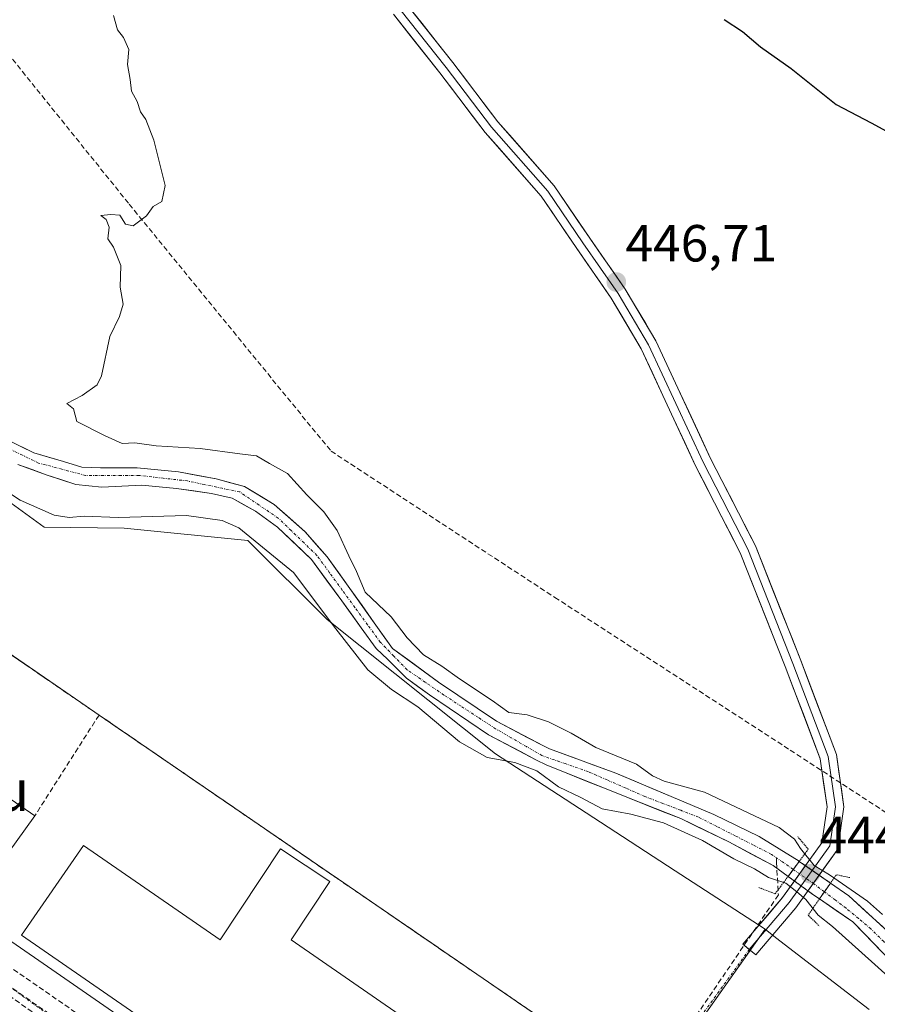
# Model space of a CAD drawing. Units: metres. Extents: x 610738 to 614194, y 4736260 to 4738630.
# Drawn here: x 613566 to 613731, y 4736859 to 4737048 of the extents above; entities that cross this region are included whole.
import ezdxf
from ezdxf.enums import TextEntityAlignment as Align

# ---------------------------------------------------------------- set-up
doc = ezdxf.new("R2010")
doc.units = ezdxf.units.M
doc.header["$MEASUREMENT"] = 0
for name, pattern in [('TRAZO_Y_PUNTO', [1, 0.5, -0.25, 0, -0.25]), ('TRAZOS', [0.75, 0.5, -0.25]), ('TRAZOS2', [0.375, 0.25, -0.125]), ('TRAZOSX2', [1.5, 1, -0.5])]:
    doc.linetypes.add(name, pattern=pattern)
for name, color, linetype, lineweight in [('Alambrada', 19, 'TRAZOS', 0), ('Carátula', 7, 'Continuous', 5), ('Conducción de agua lineal', 5, 'TRAZOSX2', 0), ('Corriente natural Cxs', 5, 'Continuous', 13), ('Corriente natural eje', 5, 'TRAZO_Y_PUNTO', 0), ('Corriente natural eje oculto', 252, 'TRAZO_Y_PUNTO', 0), ('Corriente natural oculto Cxs', 252, 'Continuous', 13), ('Corriente natural superficial', 5, 'Continuous', 13), ('Corriente natural superficial oculto', 252, 'TRAZO_Y_PUNTO', 13), ('Cultivos herbáceos CxS', 92, 'Continuous', 0), ('Curva de nivel maestra', 36, 'Continuous', 30), ('Curva de nivel normal', 36, 'Continuous', 0), ('Edificación industrial', 135, 'Continuous', 13), ('Edificación industrial Cxs', 135, 'Continuous', 13), ('Elemento construido', 1, 'Continuous', 0), ('Layer 0', 7, 'Continuous', 0), ('Muro lineal', 1, 'TRAZOSX2', 13), ('Núcleo urbano CxS', 19, 'Continuous', 0), ('Puente lineal', 2, 'TRAZOS2', 0), ('Punto de cota en terreno', 7, 'Continuous', 0), ('Recinto industrial', 135, 'TRAZOSX2', 0), ('Recinto industrial CxS', 135, 'Continuous', 0), ('Rótulo de punto de cota en terreno', 19, 'Continuous', 0), ('Suelo desnudo CxS', 43, 'Continuous', 0), ('Texto cartográfico', 19, 'Continuous', 0), ('Vía urbana eje', 5, 'TRAZO_Y_PUNTO', 0)]:
    doc.layers.add(name, color=color, linetype=linetype, lineweight=lineweight)
doc.styles.add('Arial', font='txt', dxfattribs={"height": 0.2})

# ---------------------------------------------------------------- blocks, each defined once
blk = doc.blocks.new('*U158')
at = {"layer": 'Cultivos herbáceos CxS', "color": 92, "linetype": 'Continuous', "lineweight": 0}
for points in [[(613734.8515, 4736871.2237, 445.3518), (613725.0619, 4736880.2195, 444.7712), (613721.5586, 4736882.6523, 444.8637), (613715.5512, 4736886.8241, 445.3195), (613715.5369, 4736886.8341, 445.3173), (613707.8639, 4736891.5967, 443.3507), (613699.1327, 4736895.83, 443.7806), (613690.9306, 4736899.2696, 443.7415), (613680.3472, 4736903.7675, 443.3134), (613667.5932, 4736908.4214, 443.2079), (613666.4701, 4736908.9801, 443.4079), (613657.4101, 4736913.7401, 443.3653), (613646.2601, 4736921.2501, 444.0345), (613637.4245, 4736927.714, 444.2611), (613633.9127, 4736932.6072, 444.2322), (613629.2825, 4736939.2218, 444.4904), (613624.9169, 4736945.3072, 444.2545), (613620.6835, 4736950.0697, 444.0289), (613614.7304, 4736955.3614, 443.3863), (613609.0419, 4736958.801, 442.7702), (613603.6179, 4736960.2562, 443.5316), (613596.3418, 4736961.5791, 443.2336), (613588.4043, 4736962.3728, 442.2316), (613581.3928, 4736962.3728, 441.874), (613577.821, 4736962.5051, 441.7439), (613574.2491, 4736963.5635, 442.7124), (613568.5605, 4736965.2833, 443.5659), (613563.6657, 4736967.6645, 443.5035)], [(613728.9841, 4736858.3781, 446.251), (613710.9991, 4736872.2221, 446.4117), (613708.9873, 4736873.7703, 446.6035), (613691.7021, 4736885.0308, 447.4337), (613677.3703, 4736894.3655, 446.9604), (613657.2503, 4736907.4724, 445.5735), (613624.9031, 4736933.2338, 444.5143), (613609.6903, 4736948.447, 445.3143), (613585.9199, 4736950.8242, 447.1), (613570.5753, 4736950.9717, 447.5776), (613555.0189, 4736962.2341, 445.4085), (613546.4617, 4736969.8409, 445.1673), (613543.6093, 4736973.6442, 444.4429), (613536.4783, 4736977.4473, 445.1176), (613527.3661, 4736981.7813, 445.964), (613514.5661, 4737001.7825, 445.1527), (613481.8079, 4737044.9559, 443.2109), (613463.3619, 4737033.7841, 446.9769), (613440.9611, 4737018.5836, 446.5727), (613414.5581, 4736989.7803, 446.3644), (613412.2201, 4736965.7801, 446.6793), (613405.1701, 4736933.9301, 448.2165), (613396.082, 4736896.3855, 450.3572), (613387.2589, 4736851.7855, 452.776)], [(613565.5178, 4736963.0343, 442.8995), (613570.9418, 4736961.0499, 443.0516), (613576.6303, 4736959.1978, 443.2644), (613581.6574, 4736958.6687, 443.5464), (613589.3304, 4736959.0655, 443.854), (613595.945, 4736958.4041, 444.299), (613602.6918, 4736957.478, 443.9559), (613606.6606, 4736956.552, 442.9214), (613611.1585, 4736954.0384, 443.1776), (613615.3919, 4736950.9957, 443.4537), (613621.8742, 4736944.778, 443.2891), (613627.695, 4736936.8405, 443.5833), (613631.3992, 4736931.6811, 443.6619), (613634.3096, 4736927.7124, 443.3465), (613636.5586, 4736925.5957, 443.673), (613640.1118, 4736921.9983, 443.1459), (613644.5201, 4736918.7701, 443.51), (613655.8501, 4736911.1401, 443.6908), (613665.1001, 4736906.2801, 444.194), (613666.9811, 4736905.3444, 444.2146), (613682.7285, 4736899.005, 444.5484), (613692.7826, 4736895.0362, 444.322), (613702.0431, 4736890.5383, 444.4021), (613710.5098, 4736886.0404, 444.8465), (613713.4085, 4736883.9413, 444.9615), (613718.1827, 4736880.4841, 444.6869), (613719.4409, 4736879.6164, 444.5402), (613725.8556, 4736875.1925, 444.2768), (613733.7931, 4736866.9904, 444.9818)]]:
    blk.add_polyline3d(points, dxfattribs=at)
blk = doc.blocks.new('*U163')
at = {"layer": 'Cultivos herbáceos CxS', "color": 92, "linetype": 'Continuous', "lineweight": 0}
for points in [[(613563.6657, 4736967.6645, 443.5035), (613568.5605, 4736965.2833, 443.5659), (613574.2491, 4736963.5635, 442.7124), (613577.821, 4736962.5051, 441.7439), (613581.3928, 4736962.3728, 441.874), (613588.4043, 4736962.3728, 442.2316), (613596.3418, 4736961.5791, 443.2336), (613603.6179, 4736960.2562, 443.5316), (613609.0419, 4736958.801, 442.7702), (613614.7304, 4736955.3614, 443.3863), (613620.6835, 4736950.0697, 444.0289), (613624.9169, 4736945.3072, 444.2545), (613629.2825, 4736939.2218, 444.4904), (613633.9127, 4736932.6072, 444.2322), (613637.4245, 4736927.714, 444.2611), (613646.2601, 4736921.2501, 444.0345), (613657.4101, 4736913.7401, 443.3653), (613666.4701, 4736908.9801, 443.4079), (613667.5932, 4736908.4214, 443.2079), (613680.3472, 4736903.7675, 443.3134), (613690.9306, 4736899.2696, 443.7415), (613699.1327, 4736895.83, 443.7806), (613707.8639, 4736891.5967, 443.3507), (613715.5369, 4736886.8341, 445.3173), (613715.5512, 4736886.8241, 445.3195), (613721.5586, 4736882.6523, 444.8637), (613725.0619, 4736880.2195, 444.7712), (613734.8515, 4736871.2237, 445.3518)], [(613565.5178, 4736963.0343, 442.8995), (613570.9418, 4736961.0499, 443.0516), (613576.6303, 4736959.1978, 443.2644), (613581.6574, 4736958.6687, 443.5464), (613589.3304, 4736959.0655, 443.854), (613595.945, 4736958.4041, 444.299), (613602.6918, 4736957.478, 443.9559), (613606.6606, 4736956.552, 442.9214), (613611.1585, 4736954.0384, 443.1776), (613615.3919, 4736950.9957, 443.4537), (613621.8742, 4736944.778, 443.2891), (613627.695, 4736936.8405, 443.5833), (613631.3992, 4736931.6811, 443.6619), (613634.3096, 4736927.7124, 443.3465), (613636.5586, 4736925.5957, 443.673), (613640.1118, 4736921.9983, 443.1459), (613644.5201, 4736918.7701, 443.51), (613655.8501, 4736911.1401, 443.6908), (613665.1001, 4736906.2801, 444.194), (613666.9811, 4736905.3444, 444.2146), (613682.7285, 4736899.005, 444.5484), (613692.7826, 4736895.0362, 444.322), (613702.0431, 4736890.5383, 444.4021), (613710.5098, 4736886.0404, 444.8465), (613713.4085, 4736883.9413, 444.9615), (613718.1827, 4736880.4841, 444.6869), (613719.4409, 4736879.6164, 444.5402), (613725.8556, 4736875.1925, 444.2768), (613733.7931, 4736866.9904, 444.9818)]]:
    blk.add_polyline3d(points, dxfattribs=at)
blk = doc.blocks.new('*U167')
at = {"layer": 'Suelo desnudo CxS', "color": 43, "linetype": 'Continuous', "lineweight": 0}
for points in [[(613563.6657, 4736967.6645, 443.5035), (613568.5605, 4736965.2833, 443.5659), (613574.2491, 4736963.5635, 442.7124), (613577.821, 4736962.5051, 441.7439), (613581.3928, 4736962.3728, 441.874), (613588.4043, 4736962.3728, 442.2316), (613596.3418, 4736961.5791, 443.2336), (613603.6179, 4736960.2562, 443.5316), (613609.0419, 4736958.801, 442.7702), (613614.7304, 4736955.3614, 443.3863), (613620.6835, 4736950.0697, 444.0289), (613624.9169, 4736945.3072, 444.2545), (613629.2825, 4736939.2218, 444.4904), (613633.9127, 4736932.6072, 444.2322), (613637.4245, 4736927.714, 444.2611), (613646.2601, 4736921.2501, 444.0345), (613657.4101, 4736913.7401, 443.3653), (613666.4701, 4736908.9801, 443.4079), (613667.5932, 4736908.4214, 443.2079), (613680.3472, 4736903.7675, 443.3134), (613690.9306, 4736899.2696, 443.7415), (613699.1327, 4736895.83, 443.7806), (613707.8639, 4736891.5967, 443.3507), (613715.5369, 4736886.8341, 445.3173), (613715.5512, 4736886.8241, 445.3195), (613721.5586, 4736882.6523, 444.8637), (613725.0619, 4736880.2195, 444.7712), (613734.8515, 4736871.2237, 445.3518)], [(613565.5178, 4736963.0343, 442.8995), (613570.9418, 4736961.0499, 443.0516), (613576.6303, 4736959.1978, 443.2644), (613581.6574, 4736958.6687, 443.5464), (613589.3304, 4736959.0655, 443.854), (613595.945, 4736958.4041, 444.299), (613602.6918, 4736957.478, 443.9559), (613606.6606, 4736956.552, 442.9214), (613611.1585, 4736954.0384, 443.1776), (613615.3919, 4736950.9957, 443.4537), (613621.8742, 4736944.778, 443.2891), (613627.695, 4736936.8405, 443.5833), (613631.3992, 4736931.6811, 443.6619), (613634.3096, 4736927.7124, 443.3465), (613636.5586, 4736925.5957, 443.673), (613640.1118, 4736921.9983, 443.1459), (613644.5201, 4736918.7701, 443.51), (613655.8501, 4736911.1401, 443.6908), (613665.1001, 4736906.2801, 444.194), (613666.9811, 4736905.3444, 444.2146), (613682.7285, 4736899.005, 444.5484), (613692.7826, 4736895.0362, 444.322), (613702.0431, 4736890.5383, 444.4021), (613710.5098, 4736886.0404, 444.8465), (613713.4085, 4736883.9413, 444.9615), (613718.1827, 4736880.4841, 444.6869), (613719.4409, 4736879.6164, 444.5402), (613725.8556, 4736875.1925, 444.2768), (613733.7931, 4736866.9904, 444.9818)]]:
    blk.add_polyline3d(points, dxfattribs=at)
blk = doc.blocks.new('*U187')
at = {"layer": 'Curva de nivel maestra', "color": 36, "linetype": 'Continuous', "lineweight": 30}
blk.add_polyline3d([(613701.11, 4737048.49, 450), (613704.65, 4737046.15, 450), (613708.12, 4737043.2, 450), (613714.01, 4737039.05, 450), (613722.63, 4737032.11, 450), (613729.38, 4737028.6, 450), (613736.66, 4737024.65, 450), (613746.84, 4737019.55, 450), (613751.96, 4737016.92, 450), (613757.49, 4737014.77, 450), (613761.74, 4737012.52, 450), (613767.19, 4737010.37, 450), (613772.8, 4737007.2, 450), (613778.3, 4737004.56, 450), (613785.9, 4737000.44, 450), (613791.96, 4736997.5, 450), (613796.58, 4736994.57, 450), (613800.3, 4736991.23, 450), (613809.08, 4736984.84, 450), (613823.08, 4736972.24, 450)], dxfattribs=at)
blk = doc.blocks.new('5PATER')
at = {"layer": 'Carátula', "linetype": 'Continuous', "lineweight": 5}
h = blk.add_hatch(color=250, dxfattribs=at)
edge = h.paths.add_edge_path()
edge.add_ellipse((0, 0.01), major_axis=(-1.33, -1.34), ratio=0.999422, start_angle=0, end_angle=360)

msp = doc.modelspace()

# ---------------------------------------------------------------- linework, layer by layer
at = {"layer": 'Alambrada', "color": 19, "linetype": 'TRAZOS', "lineweight": 0}
msp.add_polyline3d([(613643.9001, 4736818.9601, 449.2754), (613651.9601, 4736813.2401, 449.1345), (613652.6901, 4736812.7601, 449.0785), (613677.1301, 4736849.0501, 448.2916), (613581.1001, 4736914.9101, 448.7354), (613550.8401, 4736935.6601, 448.3907)], dxfattribs=at)
at = {"layer": 'Conducción de agua lineal', "color": 5, "linetype": 'TRAZOSX2', "lineweight": 0}
for points in [[(613549.4185, 4737059.539, 444.5859), (613586.9122, 4737012.9815, 444.8627)], [(613586.9122, 4737012.9815, 444.8627), (613625.645, 4736965.5839, 445.2628)], [(613625.645, 4736965.5839, 445.2628), (613668.6172, 4736937.4983, 445.7287)], [(613426.6971, 4736961.6429, 446.7649), (613456.6301, 4736940.9087, 447.1192), (613459.1195, 4736939.1844, 447.1487), (613460.8365, 4736937.995, 447.1569), (613517.2875, 4736898.8927, 447.9036), (613533.2027, 4736887.8682, 448.0926), (613534.9153, 4736886.6819, 448.1139), (613548.1694, 4736877.501, 448.2777), (613549.4119, 4736876.6402, 448.2894), (613550.1436, 4736876.1334, 448.2963), (613553.6178, 4736873.727, 448.3352), (613554.5834, 4736873.0581, 448.3441), (613556.039, 4736872.0498, 448.3645), (613640.8733, 4736813.3191, 449.3734), (613643.8113, 4736811.251, 449.3545), (613649.1412, 4736807.5589, 449.2553)], [(613668.6172, 4736937.4983, 445.7287), (613713.8265, 4736908.1747, 446.2478)], [(613713.8265, 4736908.1747, 446.2478), (613759.8447, 4736878.1691, 446.2715)], [(613711.183, 4736886.6278, 443.7102), (613711.5298, 4736880.3688, 446.2271), (613693.3405, 4736853.6279, 447.2935)], [(613711.199, 4736887.492, 443.3547), (613711.183, 4736886.6278, 443.7102)], [(613553.5058, 4736870.1057, 448.3711), (613602.7389, 4736835.7559, 449.0056)], [(613555.1796, 4736867.1122, 448.4164), (613574.8446, 4736853.3142, 448.6727), (613587.7462, 4736844.3707, 448.8505), (613621.7852, 4736821.1008, 449.2399)]]:
    msp.add_polyline3d(points, dxfattribs=at)
at = {"layer": 'Corriente natural Cxs', "color": 5, "linetype": 'Continuous', "lineweight": 13}
for points in [[(613563.6657, 4736967.6645, 443.1418), (613566.1131, 4736966.4739, 443.5579), (613568.5605, 4736965.2833, 443.694), (613571.4048, 4736964.4234, 444.0004), (613574.2491, 4736963.5635, 443.9652), (613577.821, 4736962.5051, 443.4851), (613581.3928, 4736962.3728, 443.0758), (613584.8985, 4736962.3728, 442.9262), (613588.4043, 4736962.3728, 442.8166), (613592.373, 4736961.976, 442.8468), (613596.3418, 4736961.5791, 443.5029), (613599.9798, 4736960.9177, 443.557), (613603.6179, 4736960.2562, 443.5616), (613606.3299, 4736959.5286, 443.453), (613609.0419, 4736958.801, 443.1701), (613611.8861, 4736957.0812, 442.8708), (613614.7304, 4736955.3614, 442.8633), (613617.7069, 4736952.7156, 442.8774), (613620.6835, 4736950.0697, 443.4752), (613622.8002, 4736947.6885, 443.527), (613624.9169, 4736945.3072, 443.654), (613627.0997, 4736942.2645, 443.3074), (613629.2825, 4736939.2218, 443.9181), (613631.5976, 4736935.9145, 444.0618), (613633.9127, 4736932.6072, 443.7882), (613635.6686, 4736930.1606, 443.8061), (613637.4245, 4736927.714, 443.6446), (613640.3697, 4736925.5594, 444.0409), (613643.3149, 4736923.4047, 444.1137), (613646.2601, 4736921.2501, 443.6565), (613649.9768, 4736918.7468, 443.8071), (613653.6934, 4736916.2434, 444.1396), (613657.4101, 4736913.7401, 444.0661), (613660.4301, 4736912.1534, 443.8077), (613663.4501, 4736910.5668, 443.4742), (613666.4701, 4736908.9801, 442.5916), (613667.5932, 4736908.4214, 442.6551), (613671.8445, 4736906.8701, 443.5361), (613676.0959, 4736905.3188, 444.0788), (613680.3472, 4736903.7675, 443.7921), (613683.875, 4736902.2682, 443.8282), (613687.4028, 4736900.7689, 443.7551), (613690.9306, 4736899.2696, 443.2289), (613695.0317, 4736897.5498, 443.4813), (613699.1327, 4736895.83, 443.9149), (613703.4983, 4736893.7133, 443.8511), (613707.8639, 4736891.5967, 443.9616), (613711.7004, 4736889.2154, 443.1696), (613715.5369, 4736886.8341, 444.6403), (613715.5512, 4736886.8241, 444.6447), (613715.5512, 4736886.8241, 444.6447), (613713.4085, 4736883.9413, 444.7949), (613710.5098, 4736886.0404, 444.0767), (613706.2764, 4736888.2894, 444.1646), (613702.0431, 4736890.5383, 444.2805), (613698.9563, 4736892.0376, 444.0273), (613695.8694, 4736893.5369, 443.5225), (613692.7826, 4736895.0362, 444.1562), (613689.4312, 4736896.3591, 444.0689), (613686.0799, 4736897.6821, 443.6801), (613682.7285, 4736899.005, 443.3938), (613678.7917, 4736900.5898, 443.8417), (613674.8548, 4736902.1747, 444.0284), (613670.918, 4736903.7595, 443.5401), (613666.9811, 4736905.3444, 444.0051), (613665.1001, 4736906.2801, 443.8364), (613662.0168, 4736907.9001, 443.559), (613658.9334, 4736909.5201, 443.5712), (613655.8501, 4736911.1401, 443.8382), (613652.0734, 4736913.6834, 443.3985), (613648.2968, 4736916.2268, 443.653), (613644.5201, 4736918.7701, 442.8738), (613642.3159, 4736920.3842, 443.4118), (613640.1118, 4736921.9983, 443.622), (613638.3352, 4736923.797, 443.1562), (613636.5586, 4736925.5957, 443.0227), (613634.3096, 4736927.7124, 443.6425), (613631.3992, 4736931.6811, 443.3734), (613629.5471, 4736934.2608, 443.7462), (613627.695, 4736936.8405, 443.4181), (613624.7846, 4736940.8093, 443.4276), (613621.8742, 4736944.778, 443.6591), (613618.633, 4736947.8868, 443.5032), (613615.3919, 4736950.9957, 443.0791), (613613.2752, 4736952.517, 442.7752), (613611.1585, 4736954.0384, 442.5256), (613608.9095, 4736955.2952, 443.1153), (613606.6606, 4736956.552, 443.4168), (613602.6918, 4736957.478, 443.4921), (613599.3184, 4736957.941, 443.3702), (613595.945, 4736958.4041, 443.0777), (613592.6377, 4736958.7348, 442.4648), (613589.3304, 4736959.0655, 442.2908), (613585.4939, 4736958.8671, 442.1846), (613581.6574, 4736958.6687, 441.8981), (613579.1439, 4736958.9332, 442.0917), (613576.6303, 4736959.1978, 442.3223), (613573.786, 4736960.1239, 442.917), (613570.9418, 4736961.0499, 443.3011), (613568.2298, 4736962.0421, 443.2492), (613565.5178, 4736963.0343, 443.0864)], [(613741.7307, 4736857.7299, 444.7946), (613739.0848, 4736860.8167, 445.2297), (613736.439, 4736863.9036, 445.1043), (613733.7931, 4736866.9904, 444.8862), (613731.1473, 4736869.7244, 444.3815), (613728.5014, 4736872.4585, 444.2421), (613725.8556, 4736875.1925, 444.2209), (613722.6483, 4736877.4044, 444.4371), (613719.4409, 4736879.6164, 444.8607), (613719.8627, 4736880.2438, 444.8691), (613719.882, 4736880.272, 444.8703), (613720.3752, 4736880.9768, 444.9265), (613721.5538, 4736882.6557, 445.2637), (613725.0619, 4736880.2195, 444.7808), (613728.3251, 4736877.2209, 444.5699), (613731.5883, 4736874.2223, 444.3481), (613734.8515, 4736871.2237, 445.1679), (613737.7619, 4736867.9164, 445.4069), (613740.6723, 4736864.6091, 445.26), (613743.5828, 4736861.3018, 445.2037), (613746.4932, 4736857.9945, 445.2873)]]:
    msp.add_polyline3d(points, dxfattribs=at)
at = {"layer": 'Corriente natural eje', "color": 5, "linetype": 'TRAZO_Y_PUNTO', "lineweight": 0}
for points in [[(613714.3861, 4736885.2697, 444.5928), (613712.3157, 4736886.7134, 443.8207), (613710.2452, 4736888.1571, 443.3049), (613706.7395, 4736889.943, 444.0067), (613703.2337, 4736891.729, 444.0345), (613699.728, 4736893.5149, 443.529), (613696.2222, 4736895.3008, 443.468), (613692.7826, 4736896.6237, 443.6325), (613689.3431, 4736897.9467, 443.2417), (613685.9035, 4736899.2696, 443.3504), (613682.2875, 4736900.8571, 443.5705), (613678.6715, 4736902.4446, 443.7642), (613675.0555, 4736904.0321, 443.705), (613670.6018, 4736905.5768, 443.5146), (613666.1482, 4736907.1216, 443.1805), (613663.1815, 4736908.8407, 443.0895), (613660.2148, 4736910.5598, 443.6328), (613657.2481, 4736912.2789, 443.9029), (613653.9361, 4736914.4392, 443.8257), (613650.624, 4736916.5995, 443.7977), (613647.312, 4736918.7598, 442.9297), (613643.7738, 4736921.19, 443.5899), (613640.2355, 4736923.6202, 443.6007), (613637.6695, 4736926.2616, 443.4454), (613635.1034, 4736928.903, 443.6139), (613632.6692, 4736932.2368, 443.5168), (613630.235, 4736935.5705, 443.8533), (613627.8009, 4736938.9043, 443.1229), (613625.3667, 4736942.238, 443.3144), (613622.9325, 4736945.5718, 443.6136), (613620.4631, 4736947.953, 443.3375), (613617.9936, 4736950.3343, 443.2117), (613615.5242, 4736952.7155, 442.5342), (613611.82, 4736955.229, 442.6025), (613608.1158, 4736957.7426, 443.1516), (613604.7644, 4736958.4482, 443.1986), (613601.413, 4736959.1537, 443.312), (613598.0616, 4736959.8593, 443.351), (613593.4314, 4736960.3885, 442.8271), (613588.8012, 4736960.9176, 442.5791), (613585.3616, 4736960.9176, 442.6041), (613581.922, 4736960.9176, 442.6027), (613578.4824, 4736960.9176, 442.843), (613573.9845, 4736962.1083, 443.5171), (613569.4866, 4736963.2989, 443.5173), (613566.3998, 4736964.7982, 443.2799), (613563.3129, 4736966.2975, 443.0397)], [(613743.5827, 4736857.9945, 444.9462), (613741.2897, 4736860.8167, 444.8435), (613738.9966, 4736863.639, 445.1009), (613736.7036, 4736866.4612, 445.2091), (613734.2341, 4736868.9306, 444.8888), (613731.7647, 4736871.4001, 444.3185), (613729.2952, 4736873.8695, 444.135), (613726.9139, 4736875.8539, 444.2154), (613724.5327, 4736877.8383, 444.3507), (613722.4539, 4736879.4075, 444.5058), (613720.3752, 4736880.9768, 444.9265)]]:
    msp.add_polyline3d(points, dxfattribs=at)
at = {"layer": 'Corriente natural eje oculto', "color": 252, "linetype": 'TRAZO_Y_PUNTO', "lineweight": 0}
for points in [[(613714.3925, 4736885.2652, 444.5936), (613714.3861, 4736885.2697, 444.5928)], [(613720.3752, 4736880.9768, 444.9265), (613718.3481, 4736882.507, 445.0656), (613714.3925, 4736885.2652, 444.5936)]]:
    msp.add_polyline3d(points, dxfattribs=at)
at = {"layer": 'Corriente natural oculto Cxs', "color": 252, "linetype": 'Continuous', "lineweight": 13}
msp.add_polyline3d([(613721.5538, 4736882.6557, 445.2637), (613720.3752, 4736880.9768, 444.9265), (613719.882, 4736880.272, 444.8703), (613719.8627, 4736880.2438, 444.8691), (613719.4409, 4736879.6164, 444.8607), (613718.1827, 4736880.4841, 445.0605), (613715.7956, 4736882.2127, 445.0736), (613713.4085, 4736883.9413, 444.7949), (613715.5512, 4736886.8241, 444.6447), (613718.5525, 4736884.7399, 445.2534), (613721.5538, 4736882.6557, 445.2637)], close=True, dxfattribs=at)
at = {"layer": 'Corriente natural superficial', "color": 5, "linetype": 'Continuous', "lineweight": 13}
for points in [[(613563.6657, 4736967.6645, 443.1418), (613566.1131, 4736966.4739, 443.5579), (613568.5605, 4736965.2833, 443.694), (613571.4048, 4736964.4234, 444.0004), (613574.2491, 4736963.5635, 443.9652), (613577.821, 4736962.5051, 443.4851), (613581.3928, 4736962.3728, 443.0758), (613584.8985, 4736962.3728, 442.9262), (613588.4043, 4736962.3728, 442.8166), (613592.373, 4736961.976, 442.8468), (613596.3418, 4736961.5791, 443.5029), (613599.9798, 4736960.9177, 443.557), (613603.6179, 4736960.2562, 443.5616), (613606.3299, 4736959.5286, 443.453), (613609.0419, 4736958.801, 443.1701), (613611.8861, 4736957.0812, 442.8708), (613614.7304, 4736955.3614, 442.8633), (613617.7069, 4736952.7156, 442.8774), (613620.6835, 4736950.0697, 443.4752), (613622.8002, 4736947.6885, 443.527), (613624.9169, 4736945.3072, 443.654), (613627.0997, 4736942.2645, 443.3074), (613629.2825, 4736939.2218, 443.9181), (613631.5976, 4736935.9145, 444.0618), (613633.9127, 4736932.6072, 443.7882), (613635.6686, 4736930.1606, 443.8061), (613637.4245, 4736927.714, 443.6446), (613640.3697, 4736925.5594, 444.0409), (613643.3149, 4736923.4047, 444.1137), (613646.2601, 4736921.2501, 443.6565), (613649.9768, 4736918.7468, 443.8071), (613653.6934, 4736916.2434, 444.1396), (613657.4101, 4736913.7401, 444.0661), (613660.4301, 4736912.1534, 443.8077), (613663.4501, 4736910.5668, 443.4742), (613666.4701, 4736908.9801, 442.5916), (613667.5932, 4736908.4214, 442.6551), (613671.8445, 4736906.8701, 443.5361), (613676.0959, 4736905.3188, 444.0788), (613680.3472, 4736903.7675, 443.7921), (613683.875, 4736902.2682, 443.8282), (613687.4028, 4736900.7689, 443.7551), (613690.9306, 4736899.2696, 443.2289), (613695.0317, 4736897.5498, 443.4813), (613699.1327, 4736895.83, 443.9149), (613703.4983, 4736893.7133, 443.8511), (613707.8639, 4736891.5967, 443.9616), (613711.7004, 4736889.2154, 443.1696), (613715.5369, 4736886.8341, 444.6403), (613715.5512, 4736886.8241, 444.6447)], [(613713.4085, 4736883.9413, 444.7949), (613710.5098, 4736886.0404, 444.0767), (613706.2764, 4736888.2894, 444.1646), (613702.0431, 4736890.5383, 444.2805), (613698.9563, 4736892.0376, 444.0273), (613695.8694, 4736893.5369, 443.5225), (613692.7826, 4736895.0362, 444.1562), (613689.4312, 4736896.3591, 444.0689), (613686.0799, 4736897.6821, 443.6801), (613682.7285, 4736899.005, 443.3938), (613678.7917, 4736900.5898, 443.8417), (613674.8548, 4736902.1747, 444.0284), (613670.918, 4736903.7595, 443.5401), (613666.9811, 4736905.3444, 444.0051), (613665.1001, 4736906.2801, 443.8364), (613662.0168, 4736907.9001, 443.559), (613658.9334, 4736909.5201, 443.5712), (613655.8501, 4736911.1401, 443.8382), (613652.0734, 4736913.6834, 443.3985), (613648.2968, 4736916.2268, 443.653), (613644.5201, 4736918.7701, 442.8738), (613642.3159, 4736920.3842, 443.4118), (613640.1118, 4736921.9983, 443.622), (613638.3352, 4736923.797, 443.1562), (613636.5586, 4736925.5957, 443.0227), (613634.3096, 4736927.7124, 443.6425), (613631.3992, 4736931.6811, 443.3734), (613629.5471, 4736934.2608, 443.7462), (613627.695, 4736936.8405, 443.4181), (613624.7846, 4736940.8093, 443.4276), (613621.8742, 4736944.778, 443.6591), (613618.633, 4736947.8868, 443.5032), (613615.3919, 4736950.9957, 443.0791), (613613.2752, 4736952.517, 442.7752), (613611.1585, 4736954.0384, 442.5256), (613608.9095, 4736955.2952, 443.1153), (613606.6606, 4736956.552, 443.4168), (613602.6918, 4736957.478, 443.4921), (613599.3184, 4736957.941, 443.3702), (613595.945, 4736958.4041, 443.0777), (613592.6377, 4736958.7348, 442.4648), (613589.3304, 4736959.0655, 442.2908), (613585.4939, 4736958.8671, 442.1846), (613581.6574, 4736958.6687, 441.8981), (613579.1439, 4736958.9332, 442.0917), (613576.6303, 4736959.1978, 442.3223), (613573.786, 4736960.1239, 442.917), (613570.9418, 4736961.0499, 443.3011), (613568.2298, 4736962.0421, 443.2492), (613565.5178, 4736963.0343, 443.0864)], [(613715.5512, 4736886.8241, 444.6447), (613714.3925, 4736885.2652, 444.7259)], [(613715.5512, 4736886.8241, 444.6447), (613714.3925, 4736885.2652, 444.7259)], [(613714.3925, 4736885.2652, 444.7259), (613713.4085, 4736883.9413, 444.7949)], [(613714.3925, 4736885.2652, 444.7259), (613713.4085, 4736883.9413, 444.7949)], [(613720.3752, 4736880.9768, 444.9265), (613721.5538, 4736882.6557, 445.2637)], [(613720.3752, 4736880.9768, 444.9265), (613721.5538, 4736882.6557, 445.2637)], [(613721.5538, 4736882.6557, 445.2637), (613725.0619, 4736880.2195, 444.7808), (613728.3251, 4736877.2209, 444.5699), (613731.5883, 4736874.2223, 444.3481), (613734.8515, 4736871.2237, 445.1679), (613737.7619, 4736867.9164, 445.4069), (613740.6723, 4736864.6091, 445.26), (613743.5828, 4736861.3018, 445.2037), (613746.4932, 4736857.9945, 445.2873)], [(613719.4409, 4736879.6164, 444.8607), (613719.8627, 4736880.2438, 444.8691), (613719.882, 4736880.272, 444.8703), (613720.3752, 4736880.9768, 444.9265)], [(613719.4409, 4736879.6164, 444.8607), (613719.8627, 4736880.2438, 444.8691), (613719.882, 4736880.272, 444.8703), (613720.3752, 4736880.9768, 444.9265)], [(613741.7307, 4736857.7299, 444.7946), (613739.0848, 4736860.8167, 445.2297), (613736.439, 4736863.9036, 445.1043), (613733.7931, 4736866.9904, 444.8862), (613731.1473, 4736869.7244, 444.3815), (613728.5014, 4736872.4585, 444.2421), (613725.8556, 4736875.1925, 444.2209), (613722.6483, 4736877.4044, 444.4371), (613719.4409, 4736879.6164, 444.8607)]]:
    msp.add_polyline3d(points, dxfattribs=at)
at = {"layer": 'Corriente natural superficial oculto', "color": 252, "linetype": 'TRAZO_Y_PUNTO', "lineweight": 13}
for points in [[(613715.5512, 4736886.8241, 444.6447), (613718.5525, 4736884.7399, 445.2534), (613721.5538, 4736882.6557, 445.2637)], [(613719.4409, 4736879.6164, 444.8607), (613718.1827, 4736880.4841, 445.0605), (613715.7956, 4736882.2127, 445.0736), (613713.4085, 4736883.9413, 444.7949)]]:
    msp.add_polyline3d(points, dxfattribs=at)
at = {"layer": 'Cultivos herbáceos CxS', "color": 92, "linetype": 'Continuous', "lineweight": 0}
for points in [[(613708.9873, 4736873.7703, 446.6035), (613691.7021, 4736885.0308, 447.4337), (613677.3703, 4736894.3655, 446.9604), (613657.2503, 4736907.4724, 445.5735), (613624.9031, 4736933.2338, 444.5143), (613609.6903, 4736948.447, 445.3143), (613585.9199, 4736950.8242, 447.1), (613570.5753, 4736950.9717, 447.5776), (613555.0189, 4736962.2341, 445.4085), (613546.4617, 4736969.8409, 445.1673), (613543.6093, 4736973.6442, 444.4429), (613536.4783, 4736977.4473, 445.1176), (613527.3661, 4736981.7813, 445.964), (613514.5661, 4737001.7825, 445.1527), (613481.8079, 4737044.9559, 443.2109), (613463.3619, 4737033.7841, 446.9769), (613440.9611, 4737018.5836, 446.5727), (613414.5581, 4736989.7803, 446.3644), (613412.2201, 4736965.7801, 446.6793), (613405.1701, 4736933.9301, 448.2165), (613396.082, 4736896.3855, 450.3572), (613387.2589, 4736851.7855, 452.776)], [(613728.9841, 4736858.3781, 446.251), (613710.9991, 4736872.2221, 446.4117), (613708.9873, 4736873.7703, 446.6035)]]:
    msp.add_polyline3d(points, dxfattribs=at)
at = {"layer": 'Curva de nivel normal', "color": 36, "linetype": 'Continuous', "lineweight": 0}
for points in [[(613583.86, 4737049.22, 445), (613584.62, 4737046.49, 445), (613585.78, 4737044.98, 445), (613586.85, 4737042.72, 445), (613586.59, 4737039.8, 445), (613587.07, 4737036.94, 445), (613587.36, 4737034.67, 445), (613588.43, 4737032.73, 445), (613589.08, 4737030.72, 445), (613590.06, 4737029.26, 445), (613591.61, 4737025.28, 445), (613593.78, 4737016.57, 445), (613593.16, 4737013.49, 445), (613591.52, 4737012.57, 445), (613590.23, 4737010.74, 445), (613587.66, 4737008.84, 445), (613586.17, 4737009.17, 445), (613585.08, 4737010.87, 445), (613583.37, 4737011, 445), (613581.42, 4737010.81, 445), (613582.5, 4737010.09, 445), (613583.04, 4737008.58, 445), (613582.79, 4737006.33, 445), (613583.88, 4737004.75, 445), (613585.29, 4737001.25, 445), (613585.15, 4736997.05, 445), (613585.74, 4736993.83, 445), (613585.04, 4736991.46, 445), (613583.2, 4736987.61, 445), (613581.58, 4736980.05, 445), (613580.71, 4736978.31, 445), (613577.86, 4736976.29, 445), (613574.91, 4736974.7, 445), (613576.18, 4736973.72, 445), (613576.83, 4736971.28, 445), (613582.3, 4736968.51, 445), (613585.51, 4736967.05, 445), (613587.98, 4736967.19, 445), (613592.09, 4736966.63, 445), (613600.53, 4736966.07, 445), (613608.16, 4736965.08, 445), (613611.32, 4736964.7, 445), (613613.81, 4736963.24, 445), (613617.29, 4736961.26, 445), (613620.99, 4736957.2, 445), (613624.27, 4736953.93, 445), (613626.8, 4736950.34, 445), (613629.08, 4736945.47, 445), (613630.52, 4736942.46, 445), (613632.22, 4736938.53, 445), (613637.2, 4736933.74, 445), (613640.29, 4736929.74, 445), (613643.42, 4736926.49, 445), (613646.95, 4736924.3, 445), (613650.34, 4736921.84, 445), (613656.57, 4736917.71, 445), (613659.81, 4736915.42, 445), (613663.31, 4736914.96, 445), (613667.39, 4736913.62, 445), (613671.72, 4736911.41, 445), (613676.47, 4736908.65, 445), (613684.27, 4736905.47, 445), (613687.34, 4736903.21, 445), (613689.58, 4736902.22, 445), (613697.35, 4736900.12, 445), (613711.68, 4736893.33, 445), (613714.63, 4736891.11, 445), (613715.77, 4736889.2586, 445), (613718.3855, 4736886.0404, 0), (613721.3489, 4736884.2412, 0), (613726.3231, 4736880.7487, 0), (613728.63, 4736879.17, 0), (613731.5339, 4736876.6137, 0)], [(613733.1708, 4736864.2157, 445), (613721.93, 4736874.32, 445), (613719.18, 4736876.47, 445), (613716.8, 4736879.52, 445), (613715.08, 4736880.95, 445), (613712.96, 4736882.61, 445), (613709.62, 4736883.71, 445), (613706.95, 4736885.38, 445), (613702.96, 4736887.32, 445), (613696.95, 4736890.84, 445), (613689.48, 4736894.23, 445), (613683.24, 4736895.9, 445), (613677.69, 4736896.9, 445), (613673.59, 4736899.06, 445), (613669.32, 4736901.12, 445), (613665.14, 4736904.18, 445), (613660.91, 4736905.82, 445), (613655.61, 4736906.73, 445), (613650.28, 4736909.8, 445), (613642.28, 4736916.47, 445), (613637.23, 4736919.83, 445), (613632.68, 4736923.62, 445), (613626.59, 4736931.46, 445), (613618.46, 4736942.29, 445), (613607.92, 4736950.84, 445), (613604.75, 4736952.25, 445), (613597.9, 4736953.22, 445), (613584.85, 4736952.86, 445), (613578.22, 4736953.07, 445), (613575.37, 4736952.81, 445), (613572.47, 4736953.32, 445), (613565.93, 4736956.14, 445), (613558.47, 4736961.01, 445)]]:
    msp.add_polyline3d(points, dxfattribs=at)
at = {"layer": 'Edificación industrial', "color": 135, "linetype": 'Continuous', "lineweight": 13}
for points in [[(613568.7601, 4736895.5501, 448.4977), (613556.8001, 4736878.9601, 448.4151), (613441.6501, 4736958.3101, 447.0021), (613446.7501, 4736965.7201, 446.9889), (613455.6901, 4736978.7001, 447.0383), (613540.3701, 4736920.3501, 448.602), (613537.9201, 4736916.8001, 448.7145), (613568.7601, 4736895.5501, 448.4977)], [(613578.1401, 4736889.8801, 448.6177), (613604.3601, 4736871.7501, 448.6333), (613615.9401, 4736889.2301, 448.6387), (613625.4001, 4736882.9701, 448.8769), (613617.9801, 4736871.7701, 449.0895), (613660.3201, 4736842.4901, 449.1347), (613643.9001, 4736818.9601, 449.2754), (613566.2401, 4736872.6701, 448.5978), (613578.1401, 4736889.8801, 448.6177)]]:
    msp.add_polyline3d(points, dxfattribs=at)
at = {"layer": 'Edificación industrial Cxs', "color": 135, "linetype": 'Continuous', "lineweight": 13}
for points in [[(613568.7601, 4736895.5501, 448.4977), (613556.8001, 4736878.9601, 448.4151), (613441.6501, 4736958.3101, 447.0021), (613446.7501, 4736965.7201, 446.9889), (613455.6901, 4736978.7001, 447.0383), (613540.3701, 4736920.3501, 448.602), (613537.9201, 4736916.8001, 448.7145), (613568.7601, 4736895.5501, 448.4977)], [(613578.1401, 4736889.8801, 448.6177), (613604.3601, 4736871.7501, 448.6333), (613615.9401, 4736889.2301, 448.6387), (613625.4001, 4736882.9701, 448.8769), (613617.9801, 4736871.7701, 449.0895), (613660.3201, 4736842.4901, 449.1347), (613643.9001, 4736818.9601, 449.2754), (613566.2401, 4736872.6701, 448.5978), (613578.1401, 4736889.8801, 448.6177)]]:
    msp.add_polyline3d(points, close=True, dxfattribs=at)
at = {"layer": 'Elemento construido', "color": 1, "linetype": 'Continuous', "lineweight": 0}
msp.add_polyline3d([(613412.2201, 4736965.7801, 446.5101), (613416.8101, 4736960.4601, 446.738), (613422.3801, 4736964.0901, 446.7015), (613427.4601, 4736960.7001, 446.7902), (613429.8801, 4736964.3301, 446.8197), (613559.3101, 4736874.8101, 448.4403), (613651.0001, 4736811.4301, 449.1792)], dxfattribs=at)
at = {"layer": 'Layer 0', "linetype": 'Continuous', "lineweight": 0}
for points in [[(613567.7633, 4737228.4587), (613573.6901, 4737196.4969), (613581.3101, 4737169.4035), (613588.5067, 4737149.7185), (613595.2801, 4737131.5151), (613604.8051, 4737111.1951), (613613.2717, 4737093.4151), (613623.0085, 4737075.6349), (613631.2635, 4737060.8183), (613638.8835, 4737050.4467), (613647.7735, 4737039.2283), (613656.4519, 4737027.7983), (613667.2469, 4737015.5215), (613674.0203, 4737005.5731), (613680.7935, 4736995.8365), (613686.6145, 4736985.9939), (613697.0919, 4736963.4515), (613705.6645, 4736946.7297), (613714.3429, 4736924.8221), (613721.1161, 4736906.9363), (613722.4921, 4736897.3055), (613721.4337, 4736889.7913), (613713.6019, 4736878.8905), (613705.9601, 4736869.8901)], [(613640.1557, 4737051.4175), (613649.0379, 4737040.2089), (613657.6913, 4737028.8115), (613668.5137, 4737016.5037), (613675.3383, 4737006.4803), (613682.1407, 4736996.7019), (613688.0319, 4736986.7401), (613698.5299, 4736964.1539), (613707.1235, 4736947.3909), (613715.8349, 4736925.4001), (613722.6751, 4736907.3377), (613724.1081, 4736897.3071), (613722.9631, 4736889.1777), (613714.8635, 4736877.9043), (613707.1797, 4736868.8545), (613705.9601, 4736869.8901)], [(613705.9601, 4736869.8901), (613704.7403, 4736870.9257), (613712.3403, 4736879.8767), (613719.9043, 4736890.4047), (613720.8761, 4736897.3039), (613719.5573, 4736906.5351), (613712.8509, 4736924.2441), (613704.2053, 4736946.0687), (613695.6541, 4736962.7491), (613685.1969, 4736985.2477), (613679.4465, 4736994.9713), (613672.7023, 4737004.6661), (613665.9799, 4737014.5393), (613655.2123, 4737026.7849), (613646.5093, 4737038.2475), (613637.6115, 4737049.4757)]]:
    msp.add_lwpolyline(points, dxfattribs=at)
msp.add_polyline3d([(613640.1557, 4737051.4175, 447.4598), (613643.1164, 4737047.6813, 447.5002), (613646.0771, 4737043.9451, 447.8271), (613649.0379, 4737040.2089, 447.4282), (613651.9223, 4737036.4097, 447.2761), (613654.8068, 4737032.6106, 447.2222), (613657.6913, 4737028.8115, 447.1219), (613660.3969, 4737025.7345, 447.189), (613663.1025, 4737022.6576, 447.07), (613665.8081, 4737019.5806, 446.9702), (613668.5137, 4737016.5037, 447.0598), (613670.7885, 4737013.1625, 447.2424), (613673.0634, 4737009.8214, 446.9461), (613675.3383, 4737006.4803, 446.9558), (613677.6057, 4737003.2208, 446.7157), (613679.8732, 4736999.9613, 446.6906), (613682.1407, 4736996.7019, 446.5719), (613684.1044, 4736993.3813, 446.445), (613686.0681, 4736990.0607, 446.3438), (613688.0319, 4736986.7401, 446.2875), (613690.1315, 4736982.2228, 446.1796), (613692.2311, 4736977.7056, 446.0862), (613694.3307, 4736973.1883, 446.0578), (613696.4303, 4736968.6711, 445.9102), (613698.5299, 4736964.1539, 446.0497), (613700.6783, 4736959.9631, 445.9428), (613702.8267, 4736955.7724, 445.9754), (613704.9751, 4736951.5816, 445.9944), (613707.1235, 4736947.3909, 445.9603), (613708.8657, 4736942.9927, 446.0647), (613710.608, 4736938.5945, 446.065), (613712.3503, 4736934.1964, 446.0389), (613714.0926, 4736929.7982, 446.141), (613715.8349, 4736925.4001, 446.0592), (613717.5449, 4736920.8845, 446.1297), (613719.255, 4736916.3689, 446.2371), (613720.965, 4736911.8533, 446.2322), (613722.6751, 4736907.3377, 446.3429), (613723.1527, 4736903.9941, 446.4819), (613723.6304, 4736900.6506, 446.5586), (613724.1081, 4736897.3071, 446.5625), (613723.5356, 4736893.2424, 446.5547), (613722.9631, 4736889.1777, 446.5848), (613720.2632, 4736885.4199, 445.7205), (613717.5633, 4736881.6621, 445.0652), (613714.8635, 4736877.9043, 446.0195), (613712.3022, 4736874.8877, 446.7286), (613709.7409, 4736871.8711, 446.8112), (613707.1797, 4736868.8545, 446.8524), (613704.7403, 4736870.9257, 446.9218), (613707.2736, 4736873.9093, 446.9094), (613709.8069, 4736876.893, 446.9142), (613712.3403, 4736879.8767, 446.245), (613714.8616, 4736883.386, 444.9034), (613717.3829, 4736886.8953, 445.1651), (613719.9043, 4736890.4047, 446.2995), (613720.3902, 4736893.8543, 446.5226), (613720.8761, 4736897.3039, 446.6418), (613720.2167, 4736901.9195, 446.5092), (613719.5573, 4736906.5351, 446.3624), (613717.8807, 4736910.9623, 446.3334), (613716.2041, 4736915.3896, 446.3198), (613714.5275, 4736919.8168, 446.1209), (613712.8509, 4736924.2441, 446.192), (613711.1217, 4736928.609, 446.2068), (613709.3926, 4736932.9739, 446.0466), (613707.6635, 4736937.3388, 446.1406), (613705.9344, 4736941.7037, 446.099), (613704.2053, 4736946.0687, 446.0115), (613702.0675, 4736950.2388, 446.0467), (613699.9297, 4736954.4089, 445.9693), (613697.7919, 4736958.579, 446.0172), (613695.6541, 4736962.7491, 446.0464), (613693.5626, 4736967.2488, 445.9666), (613691.4712, 4736971.7485, 446.0606), (613689.3797, 4736976.2482, 445.965), (613687.2883, 4736980.7479, 446.1114), (613685.1969, 4736985.2477, 446.1664), (613683.2801, 4736988.4889, 446.2384), (613681.3633, 4736991.7301, 446.3174), (613679.4465, 4736994.9713, 446.422), (613677.1984, 4736998.2029, 446.5249), (613674.9503, 4737001.4345, 446.4763), (613672.7023, 4737004.6661, 446.4932), (613670.4615, 4737007.9571, 446.3295), (613668.2207, 4737011.2482, 446.4673), (613665.9799, 4737014.5393, 446.3977), (613663.288, 4737017.6007, 446.4276), (613660.5961, 4737020.6621, 446.4758), (613657.9042, 4737023.7235, 446.5743), (613655.2123, 4737026.7849, 446.518), (613652.3113, 4737030.6057, 446.5166), (613649.4103, 4737034.4266, 446.4683), (613646.5093, 4737038.2475, 446.4148), (613643.5433, 4737041.9902, 446.6851), (613640.5774, 4737045.7329, 446.571), (613637.6115, 4737049.4757, 446.4305)], dxfattribs=at)
at = {"layer": 'Muro lineal', "color": 1, "linetype": 'TRAZOSX2', "lineweight": 13}
msp.add_polyline3d([(613581.1001, 4736914.9101, 448.7354), (613568.7601, 4736895.5501, 448.4977)], dxfattribs=at)
at = {"layer": 'Núcleo urbano CxS', "color": 19, "linetype": 'Continuous', "lineweight": 0}
for points in [[(613387.2589, 4736851.7855, 452.776), (613396.082, 4736896.3855, 450.3572), (613405.1701, 4736933.9301, 448.2165), (613412.2201, 4736965.7801, 446.6793), (613414.5581, 4736989.7803, 446.3644), (613440.9611, 4737018.5836, 446.5727), (613463.3619, 4737033.7841, 446.9769), (613481.8079, 4737044.9559, 443.2109), (613514.5661, 4737001.7825, 445.1527), (613527.3661, 4736981.7813, 445.964), (613536.4783, 4736977.4473, 445.1176), (613543.6093, 4736973.6442, 444.4429), (613546.4617, 4736969.8409, 445.1673), (613555.0189, 4736962.2341, 445.4085), (613570.5753, 4736950.9717, 447.5776), (613585.9199, 4736950.8242, 447.1), (613609.6903, 4736948.447, 445.3143), (613624.9031, 4736933.2338, 444.5143), (613657.2503, 4736907.4724, 445.5735), (613677.3703, 4736894.3655, 446.9604), (613691.7021, 4736885.0308, 447.4337), (613708.9873, 4736873.7703, 446.6035), (613686.8157, 4736842.3609, 447.1445)], [(613708.9873, 4736873.7703, 446.6035), (613691.7021, 4736885.0308, 447.4337), (613677.3703, 4736894.3655, 446.9604), (613657.2503, 4736907.4724, 445.5735), (613624.9031, 4736933.2338, 444.5143), (613609.6903, 4736948.447, 445.3143), (613585.9199, 4736950.8242, 447.1), (613570.5753, 4736950.9717, 447.5776), (613555.0189, 4736962.2341, 445.4085), (613546.4617, 4736969.8409, 445.1673), (613543.6093, 4736973.6442, 444.4429), (613536.4783, 4736977.4473, 445.1176), (613527.3661, 4736981.7813, 445.964), (613514.5661, 4737001.7825, 445.1527), (613481.8079, 4737044.9559, 443.2109), (613463.3619, 4737033.7841, 446.9769), (613440.9611, 4737018.5836, 446.5727), (613414.5581, 4736989.7803, 446.3644), (613412.2201, 4736965.7801, 446.6793), (613405.1701, 4736933.9301, 448.2165), (613396.082, 4736896.3855, 450.3572), (613387.2589, 4736851.7855, 452.776)], [(613708.9873, 4736873.7703, 446.6035), (613686.8157, 4736842.3609, 447.1445), (613632.1789, 4736764.9595, 452.3708), (613625.6111, 4736756.8259, 452.6077)], [(613708.9873, 4736873.7703, 446.6035), (613686.8157, 4736842.3609, 447.1445), (613632.1789, 4736764.9595, 452.3708), (613625.6111, 4736756.8259, 452.6077)], [(613686.8157, 4736842.3609, 447.1445), (613708.9873, 4736873.7703, 446.6035), (613710.9991, 4736872.2221, 446.4117), (613728.9841, 4736858.3781, 446.251)], [(613728.9841, 4736858.3781, 446.251), (613710.9991, 4736872.2221, 446.4117), (613708.9873, 4736873.7703, 446.6035)]]:
    msp.add_polyline3d(points, dxfattribs=at)
at = {"layer": 'Puente lineal', "color": 2, "linetype": 'TRAZOS2', "lineweight": 0}
for points in [[(613707.8001, 4736881.7901, 445.9323), (613710.9101, 4736880.5801, 446.1662), (613711.9201, 4736881.9401, 445.5389), (613713.4085, 4736883.9413, 444.7949), (613715.5512, 4736886.8241, 444.6447), (613717.2801, 4736889.1501, 445.2962), (613715.2501, 4736891.5701, 444.9567)], [(613725.2601, 4736883.6901, 445.6473), (613722.6801, 4736884.2601, 445.6853), (613719.9001, 4736880.3001, 444.8718), (613719.4409, 4736879.6164, 444.8607), (613718.1701, 4736877.8101, 445.175), (613717.2601, 4736876.4901, 445.5781), (613719.4401, 4736874.3601, 445.4763)]]:
    msp.add_polyline3d(points, dxfattribs=at)
at = {"layer": 'Recinto industrial', "color": 135, "linetype": 'TRAZOSX2', "lineweight": 0}
msp.add_polyline3d([(613677.1301, 4736849.0501, 448.2916), (613627.0831, 4736883.3737, 448.9024), (613625.2675, 4736884.6189, 448.8372), (613581.1001, 4736914.9101, 448.7354), (613577.5947, 4736917.3138, 448.6337), (613550.8401, 4736935.6601, 448.3907), (613507.2351, 4736965.7498, 447.6157), (613497.5406, 4736972.4395, 447.55), (613453.3751, 4737002.9161, 446.941), (613450.9201, 4737004.6101, 446.9319), (613432.0501, 4736976.5501, 446.9613), (613412.2201, 4736965.7801, 446.5101), (613405.1701, 4736933.9301, 448.1232), (613408.3701, 4736932.1201, 448.1083), (613411.5701, 4736930.3201, 447.995), (613414.0301, 4736927.9301, 447.5274), (613412.9401, 4736924.7801, 447.392), (613408.8301, 4736903.0001, 448.4877), (613409.7501, 4736883.5901, 453.5871), (613381.4401, 4736773.7501, 455.2859)], dxfattribs=at)
at = {"layer": 'Recinto industrial CxS', "color": 135, "linetype": 'Continuous', "lineweight": 0}
msp.add_polyline3d([(613381.4401, 4736773.7501, 455.2859), (613409.7501, 4736883.5901, 453.5871), (613408.8301, 4736903.0001, 448.4877), (613412.9401, 4736924.7801, 447.392), (613414.0301, 4736927.9301, 447.5274), (613411.5701, 4736930.3201, 447.995), (613408.3701, 4736932.1201, 448.1083), (613405.1701, 4736933.9301, 448.1232), (613412.2201, 4736965.7801, 446.5101), (613432.0501, 4736976.5501, 446.9613), (613450.9201, 4737004.6101, 446.9319), (613453.3751, 4737002.9161, 446.941), (613497.5406, 4736972.4395, 447.55), (613507.2351, 4736965.7498, 447.6157), (613550.8401, 4736935.6601, 448.3907), (613577.5947, 4736917.3138, 448.6337), (613581.1001, 4736914.9101, 448.7354), (613625.2675, 4736884.6189, 448.8372), (613627.0831, 4736883.3737, 448.9024), (613677.1301, 4736849.0501, 448.2916)], dxfattribs=at)
at = {"layer": 'Suelo desnudo CxS', "color": 43, "linetype": 'Continuous', "lineweight": 0}
for points in [[(613563.6657, 4736967.6645, 443.5035), (613568.5605, 4736965.2833, 443.5659), (613574.2491, 4736963.5635, 442.7124), (613577.821, 4736962.5051, 441.7439), (613581.3928, 4736962.3728, 441.874), (613588.4043, 4736962.3728, 442.2316), (613596.3418, 4736961.5791, 443.2336), (613603.6179, 4736960.2562, 443.5316), (613609.0419, 4736958.801, 442.7702), (613614.7304, 4736955.3614, 443.3863), (613620.6835, 4736950.0697, 444.0289), (613624.9169, 4736945.3072, 444.2545), (613629.2825, 4736939.2218, 444.4904), (613633.9127, 4736932.6072, 444.2322), (613637.4245, 4736927.714, 444.2611), (613646.2601, 4736921.2501, 444.0345), (613657.4101, 4736913.7401, 443.3653), (613666.4701, 4736908.9801, 443.4079), (613667.5932, 4736908.4214, 443.2079), (613680.3472, 4736903.7675, 443.3134), (613690.9306, 4736899.2696, 443.7415), (613699.1327, 4736895.83, 443.7806), (613707.8639, 4736891.5967, 443.3507), (613715.5369, 4736886.8341, 445.3173), (613715.5512, 4736886.8241, 445.3195), (613721.5586, 4736882.6523, 444.8637), (613725.0619, 4736880.2195, 444.7712), (613734.8515, 4736871.2237, 445.3518)], [(613733.7931, 4736866.9904, 444.9818), (613725.8556, 4736875.1925, 444.2768), (613719.4409, 4736879.6164, 444.5402), (613718.1827, 4736880.4841, 444.6869), (613713.4085, 4736883.9413, 444.9615), (613710.5098, 4736886.0404, 444.8465), (613702.0431, 4736890.5383, 444.4021), (613692.7826, 4736895.0362, 444.322), (613682.7285, 4736899.005, 444.5484), (613666.9811, 4736905.3444, 444.2146), (613665.1001, 4736906.2801, 444.194), (613655.8501, 4736911.1401, 443.6908), (613644.5201, 4736918.7701, 443.51), (613640.1118, 4736921.9983, 443.1459), (613636.5586, 4736925.5957, 443.673), (613634.3096, 4736927.7124, 443.3465), (613631.3992, 4736931.6811, 443.6619), (613627.695, 4736936.8405, 443.5833), (613621.8742, 4736944.778, 443.2891), (613615.3919, 4736950.9957, 443.4537), (613611.1585, 4736954.0384, 443.1776), (613606.6606, 4736956.552, 442.9214), (613602.6918, 4736957.478, 443.9559), (613595.945, 4736958.4041, 444.299), (613589.3304, 4736959.0655, 443.854), (613581.6574, 4736958.6687, 443.5464), (613576.6303, 4736959.1978, 443.2644), (613570.9418, 4736961.0499, 443.0516), (613565.5178, 4736963.0343, 442.8995)]]:
    msp.add_polyline3d(points, dxfattribs=at)
at = {"layer": 'Vía urbana eje', "color": 5, "linetype": 'TRAZO_Y_PUNTO', "lineweight": 0}
for points in [[(613653.7865, 4736797.8105), (613615.8891, 4736825.2857), (613537.3157, 4736881.9463), (613468.1335, 4736928.2763), (613430.8817, 4736952.3805), (613419.9251, 4736950.5023), (613414.6035, 4736943.3023), (613408.3701, 4736932.1201)], [(613705.9601, 4736869.8901), (613653.7865, 4736797.8105)]]:
    msp.add_lwpolyline(points, dxfattribs=at)

# ---------------------------------------------------------------- block references
at = {"layer": 'Cultivos herbáceos CxS', "color": 92, "linetype": 'Continuous', "lineweight": 0}
for name in ['*U158', '*U163']:
    msp.add_blockref(name, (0, 0), dxfattribs=at)
at = {"layer": 'Curva de nivel maestra', "color": 36, "linetype": 'Continuous', "lineweight": 30}
msp.add_blockref('*U187', (0, 0), dxfattribs=at)
at = {"layer": 'Punto de cota en terreno', "linetype": 'Continuous', "lineweight": 0}
for p in [(613680.42, 4736998.05, 446.71), (613717.68, 4736884.43, 444.64)]:
    msp.add_blockref('5PATER', p, dxfattribs=at)
at = {"layer": 'Suelo desnudo CxS', "color": 43, "linetype": 'Continuous', "lineweight": 0}
msp.add_blockref('*U167', (0, 0), dxfattribs=at)

# ---------------------------------------------------------------- texts
at = {"layer": 'Rótulo de punto de cota en terreno', "color": 19, "linetype": 'Continuous', "lineweight": 0, "style": 'Arial'}
for s, p in [('446,71', (613682.1839, 4736999.8139)), ('444,64', (613719.4439, 4736886.1939))]:
    msp.add_text(s, height=7, dxfattribs=at).set_placement(p, align=Align.BOTTOM_LEFT)
at = {"layer": 'Texto cartográfico', "color": 19, "linetype": 'Continuous', "lineweight": 0, "style": 'Arial'}
msp.add_text('Belanbutzu', height=8, dxfattribs=at).set_placement((613538.5732, 4736900.4702), align=Align.MIDDLE_CENTER)

doc.saveas('drawing.dxf')
